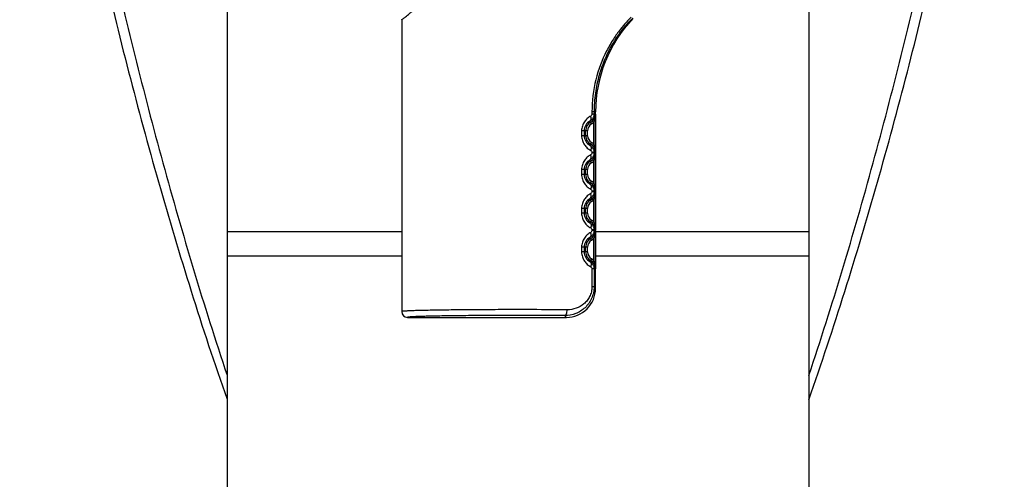
# Model space of a CAD drawing. Units: millimetres. Extents: x 605 to 2090, y -421 to 629.
# Drawn here: x 1110 to 1161, y -131 to -107 of the extents above; entities that cross this region are included whole.
import ezdxf

# ---------------------------------------------------------------- set-up
doc = ezdxf.new("R2010")
doc.units = ezdxf.units.MM
doc.header["$LTSCALE"] = 16.335
doc.layers.get('0').update_dxf_attribs({"linetype": 'CONTINUOUS'})
doc.layers.add('02___PRT_ALL_AXES', color=7, linetype='CONTINUOUS')

msp = doc.modelspace()

# ---------------------------------------------------------------- linework, layer by layer
at = {"color": 7, "linetype": 'Continuous'}
for p, q in [((1120.801, -100.27), (1120.801, -282.77)), ((1150.801, -100.27), (1150.801, -282.77)), ((1139.615, -112.169), (1139.615, -112.279)), ((1139.801, -112.169), (1139.615, -112.169)), ((1139.724, -112.169), (1139.724, -112.279)), ((1139.801, -121.27), (1139.801, -112.169)), ((1139.516, -112.642), (1139.512, -112.644)), ((1139.596, -112.789), (1139.512, -112.644)), ((1139.794, -112.279), (1139.615, -112.279)), ((1139.694, -112.718), (1139.627, -112.643)), ((1139.694, -112.718), (1139.694, -113.821)), ((1139.794, -112.279), (1139.794, -114.261)), ((1139.082, -113.145), (1139.082, -113.395)), ((1139.39, -113.145), (1139.082, -113.145)), ((1139.218, -113.145), (1139.218, -113.395)), ((1139.29, -113.395), (1139.29, -113.145)), ((1139.39, -113.395), (1139.39, -113.145)), ((1139.39, -113.395), (1139.082, -113.395)), ((1139.596, -113.75), (1139.512, -113.895)), ((1139.512, -113.895), (1139.516, -113.897)), ((1139.615, -114.261), (1139.615, -114.279)), ((1139.794, -114.261), (1139.615, -114.261)), ((1139.794, -114.279), (1139.615, -114.279)), ((1139.694, -113.821), (1139.627, -113.896)), ((1139.724, -114.261), (1139.724, -114.279)), ((1139.794, -114.279), (1139.794, -116.261)), ((1139.516, -114.642), (1139.512, -114.644)), ((1139.596, -114.789), (1139.512, -114.644)), ((1139.694, -114.718), (1139.627, -114.643)), ((1139.694, -114.718), (1139.694, -115.821)), ((1139.082, -115.145), (1139.082, -115.395)), ((1139.39, -115.145), (1139.082, -115.145)), ((1139.218, -115.145), (1139.218, -115.395)), ((1139.29, -115.395), (1139.29, -115.145)), ((1139.39, -115.395), (1139.39, -115.145)), ((1139.39, -115.395), (1139.082, -115.395)), ((1139.596, -115.75), (1139.512, -115.895)), ((1139.512, -115.895), (1139.516, -115.897)), ((1139.615, -116.261), (1139.615, -116.279)), ((1139.794, -116.261), (1139.615, -116.261)), ((1139.794, -116.279), (1139.615, -116.279)), ((1139.694, -115.821), (1139.627, -115.896)), ((1139.724, -116.261), (1139.724, -116.279)), ((1139.794, -116.279), (1139.794, -118.261)), ((1139.516, -116.642), (1139.512, -116.644)), ((1139.596, -116.789), (1139.512, -116.644)), ((1139.694, -116.718), (1139.627, -116.643)), ((1139.694, -116.718), (1139.694, -117.821)), ((1139.082, -117.145), (1139.082, -117.395)), ((1139.39, -117.145), (1139.082, -117.145)), ((1139.218, -117.145), (1139.218, -117.395)), ((1139.29, -117.395), (1139.29, -117.145)), ((1139.39, -117.395), (1139.39, -117.145)), ((1139.39, -117.395), (1139.082, -117.395)), ((1139.596, -117.75), (1139.512, -117.895)), ((1139.694, -117.821), (1139.627, -117.896)), ((1120.801, -118.341), (1129.801, -118.341)), ((1139.512, -117.895), (1139.516, -117.897)), ((1139.615, -118.261), (1139.615, -118.279)), ((1139.794, -118.261), (1139.615, -118.261)), ((1139.794, -118.279), (1139.615, -118.279)), ((1139.724, -118.261), (1139.724, -118.279)), ((1139.794, -118.279), (1139.794, -120.261)), ((1139.794, -118.341), (1150.801, -118.341)), ((1139.516, -118.642), (1139.512, -118.644)), ((1139.596, -118.789), (1139.512, -118.644)), ((1139.694, -118.718), (1139.627, -118.643)), ((1139.694, -118.718), (1139.694, -119.821)), ((1139.082, -119.145), (1139.082, -119.395)), ((1139.39, -119.145), (1139.082, -119.145)), ((1139.218, -119.145), (1139.218, -119.395)), ((1139.29, -119.395), (1139.29, -119.145)), ((1139.39, -119.395), (1139.39, -119.145)), ((1120.801, -119.591), (1129.801, -119.591)), ((1139.39, -119.395), (1139.082, -119.395)), ((1139.596, -119.75), (1139.512, -119.895)), ((1139.694, -119.821), (1139.627, -119.896)), ((1139.801, -119.591), (1150.801, -119.591)), ((1139.512, -119.895), (1139.516, -119.897)), ((1139.615, -120.261), (1139.615, -121.193)), ((1139.794, -120.261), (1139.615, -120.261)), ((1139.724, -120.261), (1139.724, -121.193)), ((1139.724, -121.193), (1139.615, -121.193)), ((1139.801, -121.27), (1139.724, -121.193)), ((1130.101, -122.77), (1138.301, -122.77)), ((1138.301, -122.77), (1138.211, -122.679))]:
    msp.add_line(p, q, dxfattribs=at)
for centre, radius, start, end in [((1146.801, -112.169), 7, 136.5548, 180), ((1139.789, -113.144), 0.572, 119.004, 180.0435), ((1139.801, -113.145), 0.51, 120, 180), ((1139.301, -112.279), 0.49, 300, 311.807), ((1139.301, -112.279), 0.59, 300, 311.807), ((1139.3, -112.273), 0.494, 346.297, 359.2967), ((1138.63, -112.273), 1.164, 353.145, 359.7391), ((1139.801, -113.145), 0.41, 120, 180), ((1139.789, -113.395), 0.572, 179.9565, 240.996), ((1139.801, -113.395), 0.51, 180, 240), ((1139.801, -113.395), 0.41, 180, 240), ((1139.301, -114.261), 0.59, 48.193, 60), ((1139.301, -114.261), 0.49, 48.193, 60), ((1139.3, -114.267), 0.494, 0.7035, 13.8959), ((1139.3, -114.273), 0.494, 346.297, 359.2967), ((1138.631, -114.266), 1.163, 0.2596, 6.954), ((1138.63, -114.273), 1.164, 353.145, 359.7391), ((1139.789, -115.144), 0.572, 119.004, 180.0435), ((1139.801, -115.145), 0.51, 120, 180), ((1139.801, -115.145), 0.41, 120, 180), ((1139.301, -114.279), 0.49, 300, 311.807), ((1139.301, -114.279), 0.59, 300, 311.807), ((1139.789, -115.395), 0.572, 179.9565, 240.996), ((1139.801, -115.395), 0.51, 180, 240), ((1139.801, -115.395), 0.41, 180, 240), ((1139.301, -116.261), 0.59, 48.193, 60), ((1139.301, -116.261), 0.49, 48.193, 60), ((1139.3, -116.267), 0.494, 0.7035, 13.8959), ((1139.3, -116.273), 0.494, 346.297, 359.2967), ((1138.631, -116.266), 1.163, 0.2596, 6.954), ((1138.63, -116.273), 1.164, 353.145, 359.7391), ((1139.789, -117.144), 0.572, 119.004, 180.0435), ((1139.801, -117.145), 0.51, 120, 180), ((1139.801, -117.145), 0.41, 120, 180), ((1139.301, -116.279), 0.49, 300, 311.807), ((1139.301, -116.279), 0.59, 300, 311.807), ((1139.789, -117.395), 0.572, 179.9565, 240.996), ((1139.801, -117.395), 0.51, 180, 240), ((1139.801, -117.395), 0.41, 180, 240), ((1139.301, -118.261), 0.49, 48.193, 60), ((1139.301, -118.261), 0.59, 48.193, 60), ((1139.3, -118.267), 0.494, 0.7035, 13.8959), ((1139.3, -118.273), 0.494, 346.297, 359.2967), ((1138.631, -118.266), 1.163, 0.2596, 6.954), ((1138.63, -118.273), 1.164, 353.145, 359.7391), ((1139.789, -119.144), 0.572, 119.004, 180.0435), ((1139.801, -119.145), 0.51, 120, 180), ((1139.801, -119.145), 0.41, 120, 180), ((1139.301, -118.279), 0.49, 300, 311.807), ((1139.301, -118.279), 0.59, 300, 311.807), ((1139.789, -119.395), 0.572, 179.9565, 240.996), ((1139.801, -119.395), 0.51, 180, 240), ((1139.801, -119.395), 0.41, 180, 240), ((1139.301, -120.261), 0.49, 48.193, 60), ((1139.301, -120.261), 0.59, 48.193, 60), ((1139.3, -120.267), 0.494, 0.7035, 13.8959), ((1138.631, -120.266), 1.163, 0.2596, 6.954), ((1138.301, -121.27), 1.5, 269.9965, 0.0035), ((1130.101, -122.47), 0.3, 179.9957, 269.9954)]:
    msp.add_arc(centre, radius, start, end, dxfattribs=at)
for points, knots in [([(1110.094, -81.235), (1110.604, -85.124), (1111.829, -92.876), (1114.224, -104.401), (1116.667, -113.902), (1118.911, -121.42), (1120.142, -125.146), (1120.789, -126.997)], [0, 0, 0, 0, 0.249997, 0.499994, 0.749989, 0.874995, 1, 1, 1, 1]), ([(1110.714, -81.157), (1111.202, -84.941), (1112.367, -92.486), (1114.631, -103.711), (1117.394, -114.823), (1119.586, -122.137), (1120.794, -125.756)], [0, 0, 0, 0, 0.250004, 0.500007, 0.750008, 1, 1, 1, 1]), ([(1150.805, -127.018), (1151.453, -125.165), (1152.685, -121.438), (1154.931, -113.917), (1157.376, -104.412), (1159.772, -92.881), (1160.997, -85.125), (1161.508, -81.235)], [0, 0, 0, 0, 0.125007, 0.250015, 0.500011, 0.750007, 1, 1, 1, 1]), ([(1150.806, -125.76), (1152.014, -122.141), (1154.207, -114.826), (1156.97, -103.713), (1159.235, -92.487), (1160.4, -84.941), (1160.888, -81.157)], [0, 0, 0, 0, 0.249996, 0.499997, 0.75, 1, 1, 1, 1]), ([(1129.801, -107.411), (1129.802, -107.41), (1129.805, -107.408), (1129.812, -107.402), (1129.825, -107.393), (1129.851, -107.372), (1129.896, -107.338), (1129.964, -107.285), (1130.05, -107.217), (1130.154, -107.134), (1130.273, -107.036), (1130.462, -106.877), (1130.728, -106.641), (1131.072, -106.31), (1131.437, -105.916), (1131.672, -105.619), (1131.786, -105.459)], [0, 0, 0, 0, 0.001125, 0.004491, 0.010089, 0.01791, 0.040163, 0.071082, 0.110451, 0.157998, 0.213405, 0.27632, 0.423092, 0.594969, 0.788434, 1, 1, 1, 1]), ([(1141.637, -107.284), (1141.554, -107.363), (1141.36, -107.564), (1141.049, -107.935), (1140.698, -108.429), (1140.214, -109.27), (1139.748, -110.52), (1139.615, -111.61), (1139.615, -112.169)], [0, 0, 0, 0, 0.063583, 0.154273, 0.267783, 0.398657, 0.690905, 1, 1, 1, 1]), ([(1141.719, -107.355), (1141.719, -107.354), (1141.717, -107.352), (1141.713, -107.355), (1141.707, -107.358), (1141.693, -107.368), (1141.671, -107.386), (1141.644, -107.41), (1141.618, -107.435), (1141.586, -107.466), (1141.54, -107.512), (1141.479, -107.576), (1141.381, -107.683), (1141.242, -107.844), (1140.985, -108.172), (1140.723, -108.566), (1140.474, -109.02), (1140.224, -109.549), (1139.965, -110.274), (1139.769, -111.203), (1139.724, -111.845), (1139.724, -112.169)], [0, 0, 0, 0, 0.000407, 0.001114, 0.002435, 0.004409, 0.010355, 0.018975, 0.024284, 0.030255, 0.044171, 0.060692, 0.079761, 0.125281, 0.180031, 0.313199, 0.389254, 0.469941, 0.640791, 0.818918, 1, 1, 1, 1]), ([(1139.549, -112.384), (1139.487, -112.418), (1139.364, -112.503), (1139.212, -112.676), (1139.107, -112.896), (1139.082, -113.061), (1139.082, -113.145)], [0, 0, 0, 0, 0.228408, 0.472699, 0.73168, 1, 1, 1, 1]), ([(1139.512, -112.644), (1139.528, -112.635), (1139.555, -112.604), (1139.573, -112.54), (1139.572, -112.464), (1139.559, -112.412), (1139.549, -112.384)], [0, 0, 0, 0, 0.194797, 0.422307, 0.693095, 1, 1, 1, 1]), ([(1139.724, -112.279), (1139.724, -112.351), (1139.685, -112.498), (1139.578, -112.606), (1139.516, -112.642)], [0, 0, 0, 0, 0.502751, 1, 1, 1, 1]), ([(1139.615, -112.279), (1139.615, -112.301), (1139.601, -112.345), (1139.567, -112.375), (1139.549, -112.384)], [0, 0, 0, 0, 0.529038, 1, 1, 1, 1]), ([(1139.627, -112.643), (1139.666, -112.609), (1139.731, -112.53), (1139.769, -112.436), (1139.78, -112.39)], [0, 0, 0, 0, 0.525048, 1, 1, 1, 1]), ([(1139.694, -112.718), (1139.72, -112.671), (1139.759, -112.57), (1139.779, -112.465), (1139.786, -112.412)], [0, 0, 0, 0, 0.504847, 1, 1, 1, 1]), ([(1139.082, -113.395), (1139.082, -113.478), (1139.107, -113.644), (1139.212, -113.863), (1139.364, -114.037), (1139.487, -114.121), (1139.549, -114.155)], [0, 0, 0, 0, 0.268316, 0.527299, 0.771592, 1, 1, 1, 1]), ([(1139.512, -113.895), (1139.528, -113.904), (1139.555, -113.935), (1139.573, -113.999), (1139.572, -114.075), (1139.559, -114.128), (1139.549, -114.155)], [0, 0, 0, 0, 0.194796, 0.422311, 0.693101, 1, 1, 1, 1]), ([(1139.516, -113.897), (1139.578, -113.934), (1139.685, -114.041), (1139.724, -114.188), (1139.724, -114.261)], [0, 0, 0, 0, 0.497242, 1, 1, 1, 1]), ([(1139.724, -114.279), (1139.724, -114.351), (1139.685, -114.498), (1139.578, -114.606), (1139.516, -114.642)], [0, 0, 0, 0, 0.502751, 1, 1, 1, 1]), ([(1139.549, -114.155), (1139.567, -114.164), (1139.601, -114.194), (1139.615, -114.238), (1139.615, -114.261)], [0, 0, 0, 0, 0.470956, 1, 1, 1, 1]), ([(1139.615, -114.279), (1139.615, -114.301), (1139.601, -114.345), (1139.567, -114.375), (1139.549, -114.384)], [0, 0, 0, 0, 0.529038, 1, 1, 1, 1]), ([(1139.779, -114.148), (1139.768, -114.102), (1139.73, -114.009), (1139.666, -113.93), (1139.627, -113.896)], [0, 0, 0, 0, 0.475054, 1, 1, 1, 1]), ([(1139.785, -114.125), (1139.779, -114.073), (1139.759, -113.968), (1139.72, -113.868), (1139.694, -113.821)], [0, 0, 0, 0, 0.495166, 1, 1, 1, 1]), ([(1139.549, -114.384), (1139.487, -114.418), (1139.364, -114.503), (1139.212, -114.676), (1139.107, -114.896), (1139.082, -115.061), (1139.082, -115.145)], [0, 0, 0, 0, 0.228408, 0.472699, 0.73168, 1, 1, 1, 1]), ([(1139.512, -114.644), (1139.528, -114.635), (1139.555, -114.604), (1139.573, -114.54), (1139.572, -114.464), (1139.559, -114.412), (1139.549, -114.384)], [0, 0, 0, 0, 0.194797, 0.422307, 0.693095, 1, 1, 1, 1]), ([(1139.627, -114.643), (1139.666, -114.609), (1139.731, -114.53), (1139.769, -114.436), (1139.78, -114.39)], [0, 0, 0, 0, 0.525048, 1, 1, 1, 1]), ([(1139.694, -114.718), (1139.72, -114.671), (1139.759, -114.57), (1139.779, -114.465), (1139.786, -114.412)], [0, 0, 0, 0, 0.504847, 1, 1, 1, 1]), ([(1139.082, -115.395), (1139.082, -115.478), (1139.107, -115.644), (1139.212, -115.863), (1139.364, -116.037), (1139.487, -116.121), (1139.549, -116.155)], [0, 0, 0, 0, 0.268316, 0.527299, 0.771592, 1, 1, 1, 1]), ([(1139.512, -115.895), (1139.528, -115.904), (1139.555, -115.935), (1139.573, -115.999), (1139.572, -116.075), (1139.559, -116.128), (1139.549, -116.155)], [0, 0, 0, 0, 0.194796, 0.422311, 0.693101, 1, 1, 1, 1]), ([(1139.516, -115.897), (1139.578, -115.934), (1139.685, -116.041), (1139.724, -116.188), (1139.724, -116.261)], [0, 0, 0, 0, 0.497242, 1, 1, 1, 1]), ([(1139.724, -116.279), (1139.724, -116.351), (1139.685, -116.498), (1139.578, -116.606), (1139.516, -116.642)], [0, 0, 0, 0, 0.502751, 1, 1, 1, 1]), ([(1139.549, -116.155), (1139.567, -116.164), (1139.601, -116.194), (1139.615, -116.238), (1139.615, -116.261)], [0, 0, 0, 0, 0.470956, 1, 1, 1, 1]), ([(1139.615, -116.279), (1139.615, -116.301), (1139.601, -116.345), (1139.567, -116.375), (1139.549, -116.384)], [0, 0, 0, 0, 0.529038, 1, 1, 1, 1]), ([(1139.779, -116.148), (1139.768, -116.102), (1139.73, -116.009), (1139.666, -115.93), (1139.627, -115.896)], [0, 0, 0, 0, 0.475054, 1, 1, 1, 1]), ([(1139.785, -116.125), (1139.779, -116.073), (1139.759, -115.968), (1139.72, -115.868), (1139.694, -115.821)], [0, 0, 0, 0, 0.495166, 1, 1, 1, 1]), ([(1139.549, -116.384), (1139.487, -116.418), (1139.364, -116.503), (1139.212, -116.676), (1139.107, -116.896), (1139.082, -117.061), (1139.082, -117.145)], [0, 0, 0, 0, 0.228408, 0.472699, 0.73168, 1, 1, 1, 1]), ([(1139.512, -116.644), (1139.528, -116.635), (1139.555, -116.604), (1139.573, -116.54), (1139.572, -116.464), (1139.559, -116.412), (1139.549, -116.384)], [0, 0, 0, 0, 0.194797, 0.422307, 0.693095, 1, 1, 1, 1]), ([(1139.627, -116.643), (1139.666, -116.609), (1139.731, -116.53), (1139.769, -116.436), (1139.78, -116.39)], [0, 0, 0, 0, 0.525048, 1, 1, 1, 1]), ([(1139.694, -116.718), (1139.72, -116.671), (1139.759, -116.57), (1139.779, -116.465), (1139.786, -116.412)], [0, 0, 0, 0, 0.504847, 1, 1, 1, 1]), ([(1139.082, -117.395), (1139.082, -117.478), (1139.107, -117.644), (1139.212, -117.863), (1139.364, -118.037), (1139.487, -118.121), (1139.549, -118.155)], [0, 0, 0, 0, 0.268316, 0.527299, 0.771592, 1, 1, 1, 1]), ([(1139.785, -118.125), (1139.779, -118.073), (1139.759, -117.968), (1139.72, -117.868), (1139.694, -117.821)], [0, 0, 0, 0, 0.495166, 1, 1, 1, 1]), ([(1139.512, -117.895), (1139.528, -117.904), (1139.555, -117.935), (1139.573, -117.999), (1139.572, -118.075), (1139.559, -118.128), (1139.549, -118.155)], [0, 0, 0, 0, 0.194796, 0.422311, 0.693101, 1, 1, 1, 1]), ([(1139.516, -117.897), (1139.578, -117.934), (1139.685, -118.041), (1139.724, -118.188), (1139.724, -118.261)], [0, 0, 0, 0, 0.497242, 1, 1, 1, 1]), ([(1139.724, -118.279), (1139.724, -118.351), (1139.685, -118.498), (1139.578, -118.606), (1139.516, -118.642)], [0, 0, 0, 0, 0.502751, 1, 1, 1, 1]), ([(1139.549, -118.155), (1139.567, -118.164), (1139.601, -118.194), (1139.615, -118.238), (1139.615, -118.261)], [0, 0, 0, 0, 0.470956, 1, 1, 1, 1]), ([(1139.615, -118.279), (1139.615, -118.301), (1139.601, -118.345), (1139.567, -118.375), (1139.549, -118.384)], [0, 0, 0, 0, 0.529038, 1, 1, 1, 1]), ([(1139.779, -118.148), (1139.768, -118.102), (1139.73, -118.009), (1139.666, -117.93), (1139.627, -117.896)], [0, 0, 0, 0, 0.475054, 1, 1, 1, 1]), ([(1139.549, -118.384), (1139.487, -118.418), (1139.364, -118.503), (1139.212, -118.676), (1139.107, -118.896), (1139.082, -119.061), (1139.082, -119.145)], [0, 0, 0, 0, 0.228408, 0.472699, 0.73168, 1, 1, 1, 1]), ([(1139.512, -118.644), (1139.528, -118.635), (1139.555, -118.604), (1139.573, -118.54), (1139.572, -118.464), (1139.559, -118.412), (1139.549, -118.384)], [0, 0, 0, 0, 0.194797, 0.422307, 0.693095, 1, 1, 1, 1]), ([(1139.627, -118.643), (1139.666, -118.609), (1139.731, -118.53), (1139.769, -118.436), (1139.78, -118.39)], [0, 0, 0, 0, 0.525048, 1, 1, 1, 1]), ([(1139.694, -118.718), (1139.72, -118.671), (1139.759, -118.57), (1139.779, -118.465), (1139.786, -118.412)], [0, 0, 0, 0, 0.504847, 1, 1, 1, 1]), ([(1139.082, -119.395), (1139.082, -119.478), (1139.107, -119.644), (1139.212, -119.863), (1139.364, -120.037), (1139.487, -120.121), (1139.549, -120.155)], [0, 0, 0, 0, 0.268316, 0.527299, 0.771592, 1, 1, 1, 1]), ([(1139.785, -120.125), (1139.779, -120.073), (1139.759, -119.968), (1139.72, -119.868), (1139.694, -119.821)], [0, 0, 0, 0, 0.495166, 1, 1, 1, 1]), ([(1139.512, -119.895), (1139.528, -119.904), (1139.555, -119.935), (1139.573, -119.999), (1139.572, -120.075), (1139.559, -120.128), (1139.549, -120.155)], [0, 0, 0, 0, 0.194796, 0.422311, 0.693101, 1, 1, 1, 1]), ([(1139.516, -119.897), (1139.578, -119.934), (1139.685, -120.041), (1139.724, -120.188), (1139.724, -120.261)], [0, 0, 0, 0, 0.497242, 1, 1, 1, 1]), ([(1139.549, -120.155), (1139.567, -120.164), (1139.601, -120.194), (1139.615, -120.238), (1139.615, -120.261)], [0, 0, 0, 0, 0.470956, 1, 1, 1, 1]), ([(1139.779, -120.148), (1139.768, -120.102), (1139.73, -120.009), (1139.666, -119.93), (1139.627, -119.896)], [0, 0, 0, 0, 0.475054, 1, 1, 1, 1]), ([(1139.724, -121.193), (1139.724, -121.296), (1139.702, -121.502), (1139.608, -121.794), (1139.459, -122.055), (1139.203, -122.347), (1138.788, -122.61), (1138.402, -122.681), (1138.211, -122.679)], [0, 0, 0, 0, 0.132121, 0.262049, 0.388823, 0.512783, 0.755489, 1, 1, 1, 1]), ([(1139.615, -121.193), (1139.615, -121.281), (1139.594, -121.454), (1139.507, -121.695), (1139.374, -121.904), (1139.154, -122.131), (1138.808, -122.329), (1138.494, -122.381), (1138.338, -122.379)], [0, 0, 0, 0, 0.136104, 0.268139, 0.394931, 0.517627, 0.75713, 1, 1, 1, 1]), ([(1135.801, -122.37), (1135.411, -122.37), (1134.645, -122.371), (1133.702, -122.376), (1132.981, -122.382), (1132.478, -122.387), (1132.007, -122.392), (1131.572, -122.399), (1131.178, -122.406), (1130.828, -122.414), (1130.526, -122.422), (1130.306, -122.429), (1130.156, -122.436), (1130.064, -122.44), (1129.985, -122.445), (1129.921, -122.45), (1129.87, -122.454), (1129.835, -122.459), (1129.813, -122.463), (1129.804, -122.466), (1129.801, -122.469), (1129.801, -122.47)], [0, 0, 0, 0, 0.194987, 0.382465, 0.471125, 0.555247, 0.634023, 0.706694, 0.772561, 0.830992, 0.881425, 0.923376, 0.941043, 0.956447, 0.969551, 0.980326, 0.988749, 0.994806, 0.998504, 0.999494, 1, 1, 1, 1]), ([(1138.338, -122.379), (1138.135, -122.378), (1137.29, -122.372), (1136.444, -122.37), (1135.801, -122.37)], [0, 0, 0, 0, 0.23938, 1, 1, 1, 1]), ([(1138.211, -122.679), (1138.219, -122.679), (1138.238, -122.674), (1138.261, -122.655), (1138.283, -122.626), (1138.309, -122.573), (1138.331, -122.489), (1138.337, -122.417), (1138.338, -122.379)], [0, 0, 0, 0, 0.072982, 0.157899, 0.260188, 0.381025, 0.670974, 1, 1, 1, 1]), ([(1135.801, -122.67), (1135.43, -122.67), (1134.702, -122.671), (1133.806, -122.676), (1133.121, -122.682), (1132.643, -122.686), (1132.195, -122.692), (1131.781, -122.699), (1131.407, -122.706), (1131.075, -122.714), (1130.788, -122.722), (1130.579, -122.729), (1130.437, -122.736), (1130.349, -122.74), (1130.275, -122.745), (1130.214, -122.75), (1130.166, -122.754), (1130.132, -122.759), (1130.112, -122.763), (1130.103, -122.766), (1130.101, -122.769), (1130.101, -122.77)], [0, 0, 0, 0, 0.195086, 0.382649, 0.471343, 0.555493, 0.634287, 0.706967, 0.772833, 0.831251, 0.881661, 0.923577, 0.941223, 0.956602, 0.969679, 0.980425, 0.988816, 0.994842, 0.998509, 0.999489, 1, 1, 1, 1]), ([(1138.211, -122.679), (1138.019, -122.678), (1137.215, -122.672), (1136.412, -122.67), (1135.801, -122.67)], [0, 0, 0, 0, 0.23938, 1, 1, 1, 1])]:
    msp.add_open_spline(points, degree=3, knots=knots, dxfattribs=at)
at = {"layer": '02___PRT_ALL_AXES', "color": 7, "linetype": 'Continuous'}
msp.add_line((1129.801, -107.411), (1129.801, -122.47), dxfattribs=at)

doc.saveas('drawing.dxf')
